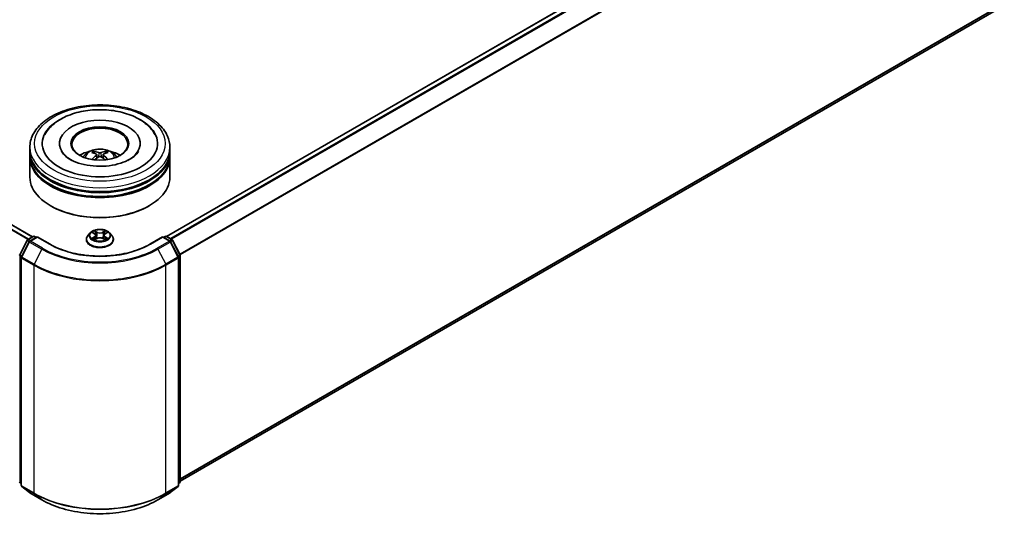
# Model space of a CAD drawing. Units: millimetres. Extents: x 36 to 6026, y 20 to 1144.
# Drawn here: x 355 to 506, y 368 to 444 of the extents above; entities that cross this region are included whole.
import ezdxf

# ---------------------------------------------------------------- set-up
doc = ezdxf.new("R2010")
doc.units = ezdxf.units.MM
doc.header["$LTSCALE"] = 2.5
doc.layers.add('Visible (ISO)', color=7, linetype='Continuous', lineweight=35)
doc.layers.add('Visible Narrow (ISO)', color=7, linetype='Continuous', lineweight=25)

msp = doc.modelspace()

# ---------------------------------------------------------------- linework, layer by layer
at = {"layer": 'Visible (ISO)'}
for p, q in [((504.0746, 483.8078), (377.8621, 410.939)), ((504.824, 445.5689), (379.9453, 373.4701)), ((357.3561, 410.8807), (301.9554, 442.8664)), ((361.4811, 425.1553), (361.4811, 425.0153)), ((373.8382, 425.1553), (373.8382, 425.0153)), ((356.9454, 423.9888), (356.9454, 424.572)), ((356.9454, 423.2307), (356.9454, 423.8139)), ((367.1686, 423.4511), (367.2243, 422.9327)), ((368.1507, 423.4511), (368.095, 422.9327)), ((378.3739, 423.9888), (378.3739, 424.572)), ((378.3739, 423.2307), (378.3739, 423.8139)), ((356.9454, 420.023), (356.9454, 423.0557)), ((378.3739, 420.023), (378.3739, 423.0557)), ((360.1845, 415.5906), (360.0835, 415.6489)), ((375.1348, 415.5906), (375.2358, 415.6489)), ((366.1948, 411.4845), (365.8405, 411.0892)), ((366.5419, 411.5279), (366.846, 411.346)), ((368.4733, 411.346), (368.7775, 411.5279)), ((369.1245, 411.4845), (369.4788, 411.0892)), ((355.3974, 408.1413), (356.5295, 410.3635)), ((356.8321, 410.13), (355.6499, 407.8095)), ((356.6133, 410.4518), (357.451, 410.9355)), ((358.0632, 410.8807), (356.9159, 410.2183)), ((357.6653, 410.9355), (357.9117, 410.7932)), ((358.0632, 410.8082), (358.0632, 410.8807)), ((360.0391, 409.7399), (358.0632, 410.8807)), ((365.5882, 410.4583), (365.5882, 410.4821)), ((366.9017, 410.4449), (367.2184, 410.6215)), ((367.0333, 411.0963), (367.0918, 410.5509)), ((368.1009, 410.6215), (368.4176, 410.4449)), ((368.2861, 411.0963), (368.2275, 410.5509)), ((369.7311, 410.4583), (369.7311, 410.4821)), ((377.2561, 410.8807), (375.2802, 409.7399)), ((377.2561, 410.8807), (377.2561, 410.8082)), ((378.4035, 410.2183), (377.2561, 410.8807)), ((377.4076, 410.7932), (377.654, 410.9355)), ((377.8683, 410.9355), (378.7061, 410.4518)), ((379.6694, 407.8095), (378.4872, 410.13)), ((378.7899, 410.3635), (379.9219, 408.1413)), ((355.6266, 407.7122), (355.6266, 372.8462)), ((379.6927, 372.8462), (379.6927, 407.7122)), ((379.9453, 408.044), (379.9453, 373.3892)), ((355.6266, 373.0827), (355.4536, 373.2225)), ((355.7062, 372.6795), (356.8883, 371.724)), ((378.431, 371.724), (379.6132, 372.6795)), ((379.8657, 373.2225), (379.6927, 373.0827)), ((356.9159, 371.7051), (358.7847, 370.6262)), ((376.5347, 370.6262), (378.4035, 371.7051))]:
    msp.add_line(p, q, dxfattribs=at)
for centre, start, end in [((356.7204, 410.2663), 120, 153.004492), ((357.023, 410.0327), 120, 153.004492), ((357.5581, 410.7499), 60, 120), ((377.7612, 410.7499), 60, 120), ((378.2963, 410.0327), 26.995508, 60), ((378.5989, 410.2663), 26.995508, 60), ((355.5883, 408.044), 153.004492, 180), ((355.8409, 407.7122), 153.004492, 180), ((379.4784, 407.7122), 0, 26.995508), ((379.731, 408.044), 0, 26.995508), ((355.5883, 373.3892), 180, 231.051724), ((355.8409, 372.8462), 180, 231.051724), ((379.4784, 372.8462), 308.948276, 0), ((379.731, 373.3892), 308.948276, 0), ((357.023, 371.8907), 231.051724, 240), ((378.2963, 371.8907), 300, 308.948276)]:
    msp.add_arc(centre, 0.2143, start, end, dxfattribs=at)
for centre, major_axis, ratio, start_param, end_param in [((367.6597, 425.1553), (8.8214, 0), 0.57735027, 2.28770637, 7.13707159), ((367.6597, 425.1553), (6.1786, 0), 0.57735027, 5.47106557, 10.23689769), ((367.6597, 425.0386), (-4.2857, 0), 0.57735027, 2.37272528, 7.05205268), ((367.6597, 423.8139), (10.7143, 0), 0.57735027, 3.12745005, 6.29732791), ((367.6597, 423.9888), (-10.7143, 0), 0.57735027, 0, 3.14159265), ((367.6597, 421.656), (-4.2857, 0), 0.57735027, 5.07628371, 5.53058844), ((367.7338, 419.7188), (2.4381, -3.9499), 0.49462411, 2.44776077, 2.68674507), ((367.5928, 419.6374), (-2.1837, 4.096), 0.65417299, 5.62601221, 5.86499651), ((367.7266, 419.6374), (-2.1837, -4.096), 0.65417299, 3.55978145, 3.79876575), ((367.5855, 419.7188), (2.4381, 3.9499), 0.49462411, 0.45484759, 0.69383188), ((367.6597, 421.656), (-4.2857, 0), 0.57735027, 3.89418952, 4.34849425), ((367.6597, 423.0557), (10.7143, 0), 0.57735027, 3.12745005, 6.29732791), ((367.6597, 423.2307), (-10.7143, 0), 0.57735027, 0, 3.14159265), ((367.7338, 419.6416), (-1.8149, -4.2723), 0.59526289, 3.96282307, 4.19313336), ((367.5928, 419.723), (2.7765, 3.7199), 0.55353421, 0.95931878, 1.15112494), ((367.7266, 419.723), (2.7765, -3.7199), 0.55353421, 1.99046771, 2.18227387), ((367.5855, 419.6416), (-1.8149, 4.2723), 0.59526289, 5.2316446, 5.46195489), ((367.6597, 423.8139), (-10.5714, 0), 0.57735027, 0.47828403, 2.66330862), ((367.6597, 420.023), (10.7143, 0), 0.57735027, 3.14159265, 6.28318531), ((367.6597, 423.0557), (-10.5714, 0), 0.57735027, 0.47828403, 2.66330862), ((367.6597, 419.9064), (10.5714, 0), 0.57735027, 3.92699082, 5.49778714)]:
    msp.add_ellipse(centre, major_axis=major_axis, ratio=ratio, start_param=start_param, end_param=end_param, dxfattribs=at)
msp.add_ellipse((367.6597, 425.1553), major_axis=(4.4286, 0), ratio=0.57735027, dxfattribs=at)
for points, knots in [([(356.9454, 424.572), (356.9454, 425.2348), (357.1114, 425.8952), (357.753, 427.1662), (358.2461, 427.7715), (359.5314, 428.8875), (360.3453, 429.3883), (362.1939, 430.2111), (363.2314, 430.5304), (365.414, 430.9556), (366.558, 431.0624), (368.842, 431.0571), (369.9817, 430.9456), (372.1507, 430.513), (373.1794, 430.1916), (375.0273, 429.3599), (375.8457, 428.8489), (377.1704, 427.6747), (377.6819, 427.0117), (378.2449, 425.7414), (378.3739, 425.1574), (378.3739, 424.572)], [5.49778714, 5.49778714, 5.49778714, 5.49778714, 5.78139221, 5.78139221, 6.08459158, 6.08459158, 6.41185391, 6.41185391, 6.74313191, 6.74313191, 7.07260039, 7.07260039, 7.40121853, 7.40121853, 7.73072324, 7.73072324, 8.06201837, 8.06201837, 8.38889414, 8.38889414, 8.6393798, 8.6393798, 8.6393798, 8.6393798]), ([(359.2186, 426.4946), (359.4434, 426.9222), (359.7358, 427.3146), (360.5949, 428.2057), (361.2249, 428.6579), (362.6935, 429.4331), (363.5461, 429.7435), (365.3492, 430.1758), (366.299, 430.2982), (368.2044, 430.3517), (369.1594, 430.2842), (370.998, 429.9631), (371.881, 429.7091), (373.4989, 429.0173), (374.2331, 428.578), (375.3621, 427.5954), (375.7939, 427.0782), (376.1008, 426.4946)], [2.65090407, 2.65090407, 2.65090407, 2.65090407, 2.86407041, 2.86407041, 3.18632725, 3.18632725, 3.53339937, 3.53339937, 3.87843215, 3.87843215, 4.22068257, 4.22068257, 4.56453655, 4.56453655, 4.9121077, 4.9121077, 5.20307756, 5.20307756, 5.20307756, 5.20307756]), ([(372.2487, 422.7474), (371.8514, 422.518), (371.376, 422.3095), (370.3043, 421.9685), (369.7055, 421.8377), (368.4464, 421.6789), (367.7854, 421.6527), (366.4799, 421.7123), (365.8355, 421.7985), (364.6431, 422.0687), (364.0941, 422.2516), (363.1549, 422.6772), (362.7617, 422.9184), (362.1552, 423.4079), (361.9415, 423.6547), (361.7848, 423.9108), (361.7653, 423.9453), (361.7475, 423.9791)], [0, 0, 0, 0, 0.28166641, 0.28166641, 0.57029187, 0.57029187, 0.86427595, 0.86427595, 1.15932912, 1.15932912, 1.4508445, 1.4508445, 1.73525144, 1.73525144, 2.01675528, 2.01675528, 2.06148491, 2.06148491, 2.06148491, 2.06148491]), ([(365.1034, 423.0674), (365.183, 423.2048), (365.2768, 423.3266), (365.5492, 423.6149), (365.7413, 423.7561), (366.1974, 424.0134), (366.4684, 424.1139), (367.0419, 424.2534), (367.3457, 424.2884), (367.9502, 424.2899), (368.2507, 424.2572), (368.8363, 424.12), (369.1215, 424.0154), (369.6415, 423.7185), (369.8811, 423.5302), (370.1272, 423.2092), (370.1736, 423.1405), (370.2159, 423.0674)], [1.10800637, 1.10800637, 1.10800637, 1.10800637, 1.28485125, 1.28485125, 1.58220865, 1.58220865, 1.9574686, 1.9574686, 2.35189349, 2.35189349, 2.74172985, 2.74172985, 3.13599765, 3.13599765, 3.51030353, 3.51030353, 3.60438261, 3.60438261, 3.60438261, 3.60438261]), ([(366.6854, 423.9606), (366.6928, 423.9597), (366.7014, 423.957), (366.7171, 423.9488), (366.7267, 423.9415), (366.7415, 423.9263), (366.7492, 423.9158), (366.7588, 423.8983), (366.7628, 423.8888), (366.7654, 423.88)], [0.0145600729, 0.0145600729, 0.0145600729, 0.0145600729, 0.0187226824, 0.0187226824, 0.0234298311, 0.0234298311, 0.0280690561, 0.0280690561, 0.0318101771, 0.0318101771, 0.0318101771, 0.0318101771]), ([(367.1088, 423.5267), (367.1284, 423.5165), (367.1451, 423.5027), (367.166, 423.471), (367.1703, 423.4531), (367.1673, 423.4183), (367.1598, 423.3992), (367.1365, 423.3676), (367.1235, 423.3547), (367.1088, 423.3431)], [-0.2036008625, -0.2036008625, -0.2036008625, -0.2036008625, -0.191101084, -0.191101084, -0.1786013054, -0.1786013054, -0.1660771911, -0.1660771911, -0.1569242563, -0.1569242563, -0.1569242563, -0.1569242563]), ([(367.8186, 423.753), (367.7965, 423.7442), (367.7689, 423.7367), (367.7093, 423.7273), (367.6773, 423.7254), (367.6178, 423.7268), (367.5864, 423.7301), (367.5369, 423.7405), (367.5175, 423.7464), (367.5007, 423.753)], [-0.2036008779, -0.2036008779, -0.2036008779, -0.2036008779, -0.1911010993, -0.1911010993, -0.1786013208, -0.1786013208, -0.1660772065, -0.1660772065, -0.1569242716, -0.1569242716, -0.1569242716, -0.1569242716]), ([(368.2105, 423.3431), (368.1909, 423.3585), (368.1743, 423.3765), (368.1533, 423.4136), (368.1491, 423.4327), (368.152, 423.4666), (368.1595, 423.4838), (368.1828, 423.5094), (368.1958, 423.5189), (368.2105, 423.5267)], [-0.2036008625, -0.2036008625, -0.2036008625, -0.2036008625, -0.191101084, -0.191101084, -0.1786013054, -0.1786013054, -0.1660771911, -0.1660771911, -0.1569242563, -0.1569242563, -0.1569242563, -0.1569242563]), ([(368.5539, 423.88), (368.5566, 423.8888), (368.5605, 423.8983), (368.5701, 423.9158), (368.5779, 423.9263), (368.5926, 423.9415), (368.6023, 423.9488), (368.6179, 423.957), (368.6266, 423.9597), (368.634, 423.9606)], [0.0427285558, 0.0427285558, 0.0427285558, 0.0427285558, 0.0464696768, 0.0464696768, 0.0511089018, 0.0511089018, 0.0558160505, 0.0558160505, 0.05997866, 0.05997866, 0.05997866, 0.05997866]), ([(373.5719, 423.9791), (373.445, 423.7379), (373.2226, 423.4595), (372.7044, 423.0348), (372.491, 422.8873), (372.2487, 422.7474)], [5.792496723, 5.792496723, 5.792496723, 5.792496723, 6.111389919, 6.111389919, 6.283185307, 6.283185307, 6.283185307, 6.283185307]), ([(366.439, 422.6974), (366.4415, 422.6981), (366.4439, 422.6986), (366.4532, 422.6997), (366.4611, 422.6981), (366.468, 422.6942), (366.4691, 422.6934), (366.4702, 422.6925)], [0.0219671693, 0.0219671693, 0.0219671693, 0.0219671693, 0.0234298311, 0.0234298311, 0.02806905607, 0.02806905607, 0.02898517502, 0.02898517502, 0.02898517502, 0.02898517502]), ([(367.5007, 423.1169), (367.5228, 423.1308), (367.5504, 423.1425), (367.61, 423.1573), (367.642, 423.1603), (367.7015, 423.1582), (367.7329, 423.1529), (367.7825, 423.1365), (367.8019, 423.1273), (367.8186, 423.1169)], [-0.2036008779, -0.2036008779, -0.2036008779, -0.2036008779, -0.1911010993, -0.1911010993, -0.1786013208, -0.1786013208, -0.1660772065, -0.1660772065, -0.1569242716, -0.1569242716, -0.1569242716, -0.1569242716]), ([(368.8491, 422.6925), (368.8503, 422.6934), (368.8514, 422.6942), (368.8582, 422.6981), (368.8661, 422.6997), (368.8754, 422.6986), (368.8778, 422.6981), (368.8803, 422.6974)], [0.04555355789, 0.04555355789, 0.04555355789, 0.04555355789, 0.04646967684, 0.04646967684, 0.05110890181, 0.05110890181, 0.05257156361, 0.05257156361, 0.05257156361, 0.05257156361]), ([(369.1245, 411.4845), (369.0369, 411.5823), (368.9256, 411.668), (368.6629, 411.8157), (368.5099, 411.8765), (368.1815, 411.9652), (368.0063, 411.9933), (367.651, 412.0148), (367.4711, 412.0085), (367.123, 411.9622), (366.9549, 411.9221), (366.6458, 411.8107), (366.505, 411.7391), (366.3138, 411.6022), (366.2497, 411.5457), (366.1948, 411.4845)], [4.40455743, 4.40455743, 4.40455743, 4.40455743, 4.72557036, 4.72557036, 5.05999896, 5.05999896, 5.39307641, 5.39307641, 5.72438985, 5.72438985, 6.05612576, 6.05612576, 6.39010372, 6.39010372, 6.59101686, 6.59101686, 6.59101686, 6.59101686]), ([(366.6118, 411.4861), (366.5693, 411.5344), (366.5043, 411.562), (366.4422, 411.5755), (366.4415, 411.5757), (366.4408, 411.5758)], [0.0019022161, 0.0019022161, 0.0019022161, 0.0019022161, 0.0320559737, 0.0320559737, 0.0323943032, 0.0323943032, 0.0323943032, 0.0323943032]), ([(366.4408, 411.5758), (366.4415, 411.5756), (366.4421, 411.5754), (366.4484, 411.5729), (366.4542, 411.5707), (366.46, 411.5683)], [-0.03239430317, -0.03239430317, -0.03239430317, -0.03239430317, -0.03205597372, -0.03205597372, -0.02897275834, -0.02897275834, -0.02897275834, -0.02897275834]), ([(366.8373, 411.8017), (366.837, 411.802), (366.8368, 411.8022), (366.8361, 411.8028), (366.8356, 411.8032), (366.8352, 411.8035)], [-0.000230599076, -0.000230599076, -0.000230599076, -0.000230599076, 0, 0, 0.000338329447, 0.000338329447, 0.000338329447, 0.000338329447]), ([(366.8352, 411.8035), (366.8355, 411.8032), (366.8357, 411.8027), (366.8362, 411.8021), (366.8364, 411.8018), (366.8366, 411.8015)], [-0.000338329447, -0.000338329447, -0.000338329447, -0.000338329447, 0, 0, 0.000241517914, 0.000241517914, 0.000241517914, 0.000241517914]), ([(367.0333, 411.0963), (367.0312, 411.1157), (367.0267, 411.135), (367.0133, 411.1725), (367.0044, 411.1908), (366.9825, 411.2261), (366.9695, 411.243), (366.94, 411.2753), (366.9234, 411.2907), (366.887, 411.3197), (366.8672, 411.3334), (366.846, 411.346)], [3.988894173, 3.988894173, 3.988894173, 3.988894173, 4.130102476, 4.130102476, 4.271310779, 4.271310779, 4.412519082, 4.412519082, 4.553727385, 4.553727385, 4.694935688, 4.694935688, 4.694935688, 4.694935688]), ([(368.4733, 411.346), (368.4521, 411.3334), (368.4323, 411.3197), (368.3959, 411.2907), (368.3793, 411.2753), (368.3498, 411.243), (368.3368, 411.2261), (368.3149, 411.1908), (368.306, 411.1725), (368.2926, 411.135), (368.2882, 411.1157), (368.2861, 411.0963)], [0.017453293, 0.017453293, 0.017453293, 0.017453293, 0.158661596, 0.158661596, 0.299869899, 0.299869899, 0.441078202, 0.441078202, 0.582286505, 0.582286505, 0.723494808, 0.723494808, 0.723494808, 0.723494808]), ([(368.3961, 411.6519), (368.4362, 411.7073), (368.4591, 411.7644), (368.4836, 411.8027), (368.4838, 411.8032), (368.4841, 411.8035)], [0, 0, 0, 0, 0.0320559737, 0.0320559737, 0.0323943032, 0.0323943032, 0.0323943032, 0.0323943032]), ([(368.4841, 411.8035), (368.4837, 411.8032), (368.4833, 411.8028), (368.4791, 411.7991), (368.4754, 411.7957), (368.4716, 411.7922)], [-0.03239430317, -0.03239430317, -0.03239430317, -0.03239430317, -0.03205597372, -0.03205597372, -0.02897275834, -0.02897275834, -0.02897275834, -0.02897275834]), ([(368.8785, 411.5758), (368.8778, 411.5757), (368.8771, 411.5755), (368.8759, 411.5753), (368.8754, 411.5752), (368.875, 411.5751)], [-0.000338329447, -0.000338329447, -0.000338329447, -0.000338329447, 0, 0, 0.000241517914, 0.000241517914, 0.000241517914, 0.000241517914]), ([(368.8753, 411.5746), (368.8758, 411.5748), (368.8762, 411.575), (368.8772, 411.5754), (368.8779, 411.5756), (368.8785, 411.5758)], [-0.000230599076, -0.000230599076, -0.000230599076, -0.000230599076, 0, 0, 0.000338329447, 0.000338329447, 0.000338329447, 0.000338329447]), ([(365.8405, 411.0892), (365.8086, 411.0536), (365.7793, 411.0167), (365.7265, 410.9408), (365.7029, 410.9018), (365.662, 410.8217), (365.6447, 410.7806), (365.6167, 410.6971), (365.6061, 410.6546), (365.5918, 410.5687), (365.5882, 410.5254), (365.5882, 410.4821)], [0.307831551, 0.307831551, 0.307831551, 0.307831551, 0.403344874, 0.403344874, 0.498858196, 0.498858196, 0.594371519, 0.594371519, 0.689884841, 0.689884841, 0.785398163, 0.785398163, 0.785398163, 0.785398163]), ([(365.5882, 410.4583), (365.5882, 410.3306), (365.6219, 410.2032), (365.7525, 409.9591), (365.8518, 409.843), (366.108, 409.6323), (366.2671, 409.5387), (366.627, 409.3858), (366.828, 409.3268), (367.2505, 409.2491), (367.472, 409.2303), (367.9136, 409.2344), (368.1337, 409.2573), (368.551, 409.3427), (368.7482, 409.4053), (369.1004, 409.5649), (369.2551, 409.6619), (369.5049, 409.8823), (369.6003, 410.0055), (369.7067, 410.2406), (369.7311, 410.3494), (369.7311, 410.4583)], [0.78539816, 0.78539816, 0.78539816, 0.78539816, 1.08510874, 1.08510874, 1.39751972, 1.39751972, 1.72201276, 1.72201276, 2.0477407, 2.0477407, 2.37249118, 2.37249118, 2.69684603, 2.69684603, 3.02168013, 3.02168013, 3.34747752, 3.34747752, 3.67139258, 3.67139258, 3.92699082, 3.92699082, 3.92699082, 3.92699082]), ([(366.444, 410.6251), (366.4436, 410.6249), (366.4431, 410.6247), (366.4421, 410.6243), (366.4415, 410.6241), (366.4408, 410.6239)], [-0.000230599076, -0.000230599076, -0.000230599076, -0.000230599076, 0, 0, 0.000338329447, 0.000338329447, 0.000338329447, 0.000338329447]), ([(366.4408, 410.6239), (366.4415, 410.624), (366.4422, 410.6242), (366.4434, 410.6244), (366.4439, 410.6245), (366.4444, 410.6246)], [-0.000338329447, -0.000338329447, -0.000338329447, -0.000338329447, 0, 0, 0.000241517914, 0.000241517914, 0.000241517914, 0.000241517914]), ([(366.6799, 410.5979), (366.6928, 410.5871), (366.7068, 410.5764), (366.7368, 410.5549), (366.7528, 410.5441), (366.7869, 410.5229), (366.8049, 410.5125), (366.8428, 410.492), (366.8627, 410.482), (366.8956, 410.4665), (366.908, 410.461), (366.9206, 410.4555)], [1.393323954, 1.393323954, 1.393323954, 1.393323954, 1.463469385, 1.463469385, 1.533614815, 1.533614815, 1.603760246, 1.603760246, 1.673905677, 1.673905677, 1.71478324, 1.71478324, 1.71478324, 1.71478324]), ([(366.9144, 410.452), (366.8796, 410.4542), (366.8584, 410.4319), (366.8357, 410.397), (366.8355, 410.3966), (366.8352, 410.3962)], [0.0024310368, 0.0024310368, 0.0024310368, 0.0024310368, 0.0320559737, 0.0320559737, 0.0323943032, 0.0323943032, 0.0323943032, 0.0323943032]), ([(366.8352, 410.3962), (366.8356, 410.3965), (366.8361, 410.3969), (366.8402, 410.4005), (366.844, 410.4038), (366.8477, 410.4069)], [-0.03239430317, -0.03239430317, -0.03239430317, -0.03239430317, -0.03205597372, -0.03205597372, -0.02897275834, -0.02897275834, -0.02897275834, -0.02897275834]), ([(368.1009, 410.6215), (368.0532, 410.6481), (367.9991, 410.6701), (367.8825, 410.7035), (367.8201, 410.7149), (367.6923, 410.7263), (367.627, 410.7263), (367.4993, 410.7149), (367.4368, 410.7035), (367.3202, 410.6701), (367.2661, 410.6481), (367.2184, 410.6215)], [4.72984227, 4.72984227, 4.72984227, 4.72984227, 5.03702022, 5.03702022, 5.34419817, 5.34419817, 5.65137612, 5.65137612, 5.95855407, 5.95855407, 6.26573201, 6.26573201, 6.26573201, 6.26573201]), ([(368.3987, 410.4555), (368.4114, 410.461), (368.4238, 410.4665), (368.4566, 410.482), (368.4765, 410.492), (368.5144, 410.5125), (368.5325, 410.5229), (368.5665, 410.5441), (368.5826, 410.5549), (368.6126, 410.5764), (368.6265, 410.5871), (368.6394, 410.5979)], [2.99760574, 2.99760574, 2.99760574, 2.99760574, 3.038483303, 3.038483303, 3.108628734, 3.108628734, 3.178774165, 3.178774165, 3.248919596, 3.248919596, 3.319065027, 3.319065027, 3.319065027, 3.319065027]), ([(368.482, 410.398), (368.4823, 410.3977), (368.4826, 410.3975), (368.4833, 410.3969), (368.4837, 410.3965), (368.4841, 410.3962)], [-0.000230599076, -0.000230599076, -0.000230599076, -0.000230599076, 0, 0, 0.000338329447, 0.000338329447, 0.000338329447, 0.000338329447]), ([(368.4841, 410.3962), (368.4838, 410.3966), (368.4836, 410.397), (368.4831, 410.3976), (368.483, 410.3979), (368.4828, 410.3982)], [-0.000338329447, -0.000338329447, -0.000338329447, -0.000338329447, 0, 0, 0.000241517914, 0.000241517914, 0.000241517914, 0.000241517914]), ([(368.6997, 410.6262), (368.7419, 410.6342), (368.8112, 410.6381), (368.8771, 410.6242), (368.8778, 410.624), (368.8785, 410.6239)], [0, 0, 0, 0, 0.0320559737, 0.0320559737, 0.0323943032, 0.0323943032, 0.0323943032, 0.0323943032]), ([(368.8785, 410.6239), (368.8779, 410.6241), (368.8772, 410.6243), (368.8709, 410.6267), (368.8651, 410.6288), (368.8594, 410.6308)], [-0.03239430317, -0.03239430317, -0.03239430317, -0.03239430317, -0.03205597372, -0.03205597372, -0.02897275834, -0.02897275834, -0.02897275834, -0.02897275834]), ([(369.7311, 410.4821), (369.7311, 410.5254), (369.7275, 410.5687), (369.7133, 410.6546), (369.7026, 410.6971), (369.6746, 410.7806), (369.6573, 410.8217), (369.6164, 410.9018), (369.5929, 410.9408), (369.54, 411.0167), (369.5108, 411.0536), (369.4788, 411.0892)], [3.926990817, 3.926990817, 3.926990817, 3.926990817, 4.022504139, 4.022504139, 4.118017462, 4.118017462, 4.213530784, 4.213530784, 4.309044107, 4.309044107, 4.404557429, 4.404557429, 4.404557429, 4.404557429]), ([(375.2802, 409.7399), (374.4878, 409.2824), (373.5659, 408.8953), (371.5554, 408.3039), (370.467, 408.0995), (368.2325, 407.8952), (367.0868, 407.8952), (364.8523, 408.0995), (363.764, 408.3039), (361.7534, 408.8953), (360.8315, 409.2824), (360.0391, 409.7399)], [1.57079633, 1.57079633, 1.57079633, 1.57079633, 1.88495559, 1.88495559, 2.19911486, 2.19911486, 2.51327412, 2.51327412, 2.82743339, 2.82743339, 3.14159265, 3.14159265, 3.14159265, 3.14159265]), ([(358.7847, 370.6262), (359.7197, 370.0863), (360.7985, 369.6342), (363.1412, 368.945), (364.4048, 368.7081), (366.996, 368.4712), (368.3233, 368.4712), (370.9145, 368.7081), (372.1781, 368.945), (374.5208, 369.6342), (375.5997, 370.0863), (376.5347, 370.6262)], [3.14159265, 3.14159265, 3.14159265, 3.14159265, 3.45575192, 3.45575192, 3.76991118, 3.76991118, 4.08407045, 4.08407045, 4.39822972, 4.39822972, 4.71238898, 4.71238898, 4.71238898, 4.71238898])]:
    msp.add_open_spline(points, degree=3, knots=knots, dxfattribs=at)
for points, weights in [([(366.8307, 423.6573), (366.7993, 423.7645), (366.7654, 423.88)], [1.08273581125, 1.07755563389, 1.07090462461]), ([(368.5539, 423.88), (368.5201, 423.7645), (368.4887, 423.6573)], [1.07090461894, 1.07755562758, 1.08273580442])]:
    msp.add_rational_spline(points, weights, degree=2, dxfattribs=at)
for points in [[(366.4706, 422.6923), (366.4704, 422.6924), (366.4703, 422.6925), (366.4702, 422.6926)], [(368.8491, 422.6926), (368.849, 422.6925), (368.8489, 422.6924), (368.8488, 422.6923)], [(366.46, 411.5683), (366.4877, 411.557), (366.5157, 411.5436), (366.5419, 411.528)], [(368.4716, 411.7922), (368.4363, 411.7592), (368.4003, 411.7184), (368.36, 411.6792)], [(368.7774, 411.528), (368.7775, 411.528), (368.7775, 411.528), (368.7775, 411.528)], [(366.8477, 410.4069), (366.8654, 410.4217), (366.8832, 410.4347), (366.9017, 410.445)], [(368.8594, 410.6308), (368.8052, 410.6495), (368.7504, 410.6611), (368.7093, 410.6689)]]:
    msp.add_open_spline(points, degree=3, dxfattribs=at)
at = {"layer": 'Visible Narrow (ISO)'}
for p, q in [((504.1818, 483.7972), (377.925, 410.9028)), ((504.7169, 483.4883), (378.4601, 410.5939)), ((504.8333, 483.3581), (378.631, 410.4952)), ((506.0154, 481.0376), (379.8841, 408.2156)), ((506.0506, 480.9053), (379.9392, 408.0948)), ((506.0506, 446.6225), (379.9453, 373.8156)), ((506.0154, 446.5307), (379.9453, 373.7441)), ((504.8333, 445.5752), (379.9453, 373.4711)), ((356.6206, 410.4561), (301.2118, 442.4464)), ((356.7346, 410.5219), (301.2894, 442.5331)), ((357.2933, 410.8445), (301.8482, 442.8557)), ((367.5007, 423.753), (367.4551, 423.088)), ((367.8186, 423.753), (367.8643, 423.088)), ((367.1088, 423.3431), (367.1445, 422.8754)), ((368.2105, 423.3431), (368.1748, 422.8754)), ((366.4408, 411.5758), (366.8277, 411.3446)), ((367.2358, 411.5802), (366.8352, 411.8035)), ((366.9593, 411.6792), (367.2111, 411.5388)), ((367.1751, 411.033), (367.0472, 411.4945)), ((367.2111, 411.5388), (367.1751, 411.033)), ((368.4841, 411.8035), (368.0835, 411.5802)), ((368.1082, 411.5388), (368.36, 411.6792)), ((368.1082, 411.5388), (368.1443, 411.033)), ((368.2722, 411.4945), (368.1443, 411.033)), ((368.4917, 411.3446), (368.8785, 411.5758)), ((355.4719, 408.0888), (356.604, 410.3111)), ((355.7245, 407.757), (356.9066, 410.0775)), ((356.604, 410.3111), (356.8552, 410.166)), ((356.7204, 410.4412), (357.5581, 410.9249)), ((357.0112, 410.2733), (356.7204, 410.4412)), ((356.9066, 410.0775), (358.7754, 408.9986)), ((357.023, 410.2077), (358.0632, 410.8082)), ((358.8918, 409.1287), (357.023, 410.2077)), ((357.5581, 410.9249), (357.8489, 410.757)), ((358.0632, 410.8082), (359.932, 409.7293)), ((366.8277, 410.8552), (366.4408, 410.6239)), ((366.6101, 410.6689), (366.8533, 410.8143)), ((366.739, 410.5536), (366.7135, 410.5947)), ((366.8352, 410.3962), (367.2358, 410.6195)), ((366.8533, 410.8143), (366.8784, 410.4746)), ((366.8806, 410.4451), (366.8806, 410.445)), ((366.8815, 410.4325), (366.8815, 410.4325)), ((368.0835, 410.6195), (368.4841, 410.3962)), ((368.4378, 410.4325), (368.4378, 410.4325)), ((368.4388, 410.4451), (368.4388, 410.445)), ((368.4661, 410.8143), (368.441, 410.4746)), ((368.4661, 410.8143), (368.7093, 410.6689)), ((368.8785, 410.6239), (368.4917, 410.8552)), ((368.6058, 410.5947), (368.5803, 410.5536)), ((375.3873, 409.7293), (377.2561, 410.8082)), ((378.2963, 410.2077), (376.4275, 409.1287)), ((376.5439, 408.9986), (378.4127, 410.0775)), ((377.2561, 410.8082), (378.2963, 410.2077)), ((377.4704, 410.757), (377.7612, 410.9249)), ((377.7612, 410.9249), (378.5989, 410.4412)), ((378.5989, 410.4412), (378.3081, 410.2733)), ((378.4127, 410.0775), (379.5949, 407.757)), ((378.4641, 410.166), (378.7153, 410.3111)), ((378.7153, 410.3111), (379.8474, 408.0888)), ((358.7754, 408.9986), (357.5933, 406.6781)), ((376.5439, 408.9986), (377.7261, 406.6781)), ((355.4368, 373.3017), (355.4368, 407.9566)), ((355.4368, 407.9566), (355.6594, 407.828)), ((355.7195, 407.9459), (355.4719, 408.0888)), ((355.6894, 372.7587), (355.6894, 407.6247)), ((355.6894, 407.6247), (357.5581, 406.5458)), ((357.5933, 406.6781), (355.7245, 407.757)), ((379.5949, 407.757), (377.7261, 406.6781)), ((377.7612, 406.5458), (379.63, 407.6247)), ((379.8474, 408.0888), (379.5999, 407.9459)), ((379.63, 407.6247), (379.63, 372.7587)), ((379.6599, 407.828), (379.8825, 407.9566)), ((379.8825, 407.9566), (379.8825, 373.3017)), ((357.5581, 406.5458), (357.5581, 371.6798)), ((377.7612, 371.6798), (377.7612, 406.5458)), ((355.6266, 373.1921), (355.4368, 373.3017)), ((355.6266, 373.0849), (355.4719, 373.21)), ((355.4719, 373.21), (355.6266, 373.1207)), ((357.5581, 371.6798), (355.6894, 372.7587)), ((356.9066, 371.7115), (355.7245, 372.667)), ((355.7245, 372.667), (357.5933, 371.588)), ((377.7261, 371.588), (379.5949, 372.667)), ((379.63, 372.7587), (377.7612, 371.6798)), ((379.5949, 372.667), (378.4127, 371.7115)), ((379.8825, 373.3017), (379.6927, 373.1921)), ((379.8474, 373.21), (379.6927, 373.0849)), ((379.6927, 373.1207), (379.8474, 373.21)), ((358.7754, 370.6325), (356.9066, 371.7115)), ((358.7754, 370.6325), (357.5933, 371.588)), ((378.4127, 371.7115), (376.5439, 370.6325)), ((376.5439, 370.6325), (377.7261, 371.588))]:
    msp.add_line(p, q, dxfattribs=at)
for centre, major_axis in [((367.6597, 425.1553), (-10, 0)), ((367.6597, 411.0999), (-1.5296, 0))]:
    msp.add_ellipse(centre, major_axis=major_axis, ratio=0.57735027, dxfattribs=at)
for centre, major_axis, ratio, start_param, end_param in [((367.6597, 424.572), (-10.7143, 0), 0.57735027, 0, 3.14159265), ((367.6597, 423.0148), (-2.192, 0), 0.57735027, 3.07614718, 6.34863078), ((367.6597, 423.2344), (-1.591, 0), 0.57735027, 5.37148447, 5.62408982), ((367.6597, 423.1986), (1.4808, 0), 0.57735027, 2.21917021, 2.42536283), ((367.6597, 423.1986), (1.4808, 0), 0.57735027, 0.71622982, 0.92242245), ((367.6597, 423.2344), (-1.591, 0), 0.57735027, 3.80068814, 4.05329349), ((367.6597, 411.0468), (-1.6494, 0), 0.57735027, 5.8056187, 9.90234457), ((367.6597, 411.0999), (-1.4715, 0), 0.57735027, 5.30710262, 5.68847167), ((367.6597, 410.9379), (1.1516, 0), 0.57735027, 2.17629431, 2.42062218), ((366.8277, 411.3154), (0.0183, 0.0307), 0.58733849, 0, 0.79427846), ((366.3888, 411.0999), (0.6101, 0), 0.57735027, 5.51524044, 7.05113018), ((366.9346, 411.667), (-0.0292, -0.0206), 0.18497367, 1.04331702, 2.43849919), ((366.8404, 411.5184), (-0.1512, 0.3022), 0.54762693, 4.3686132, 4.98386908), ((367.0224, 411.4823), (-0.0344, -0.0095), 0.22291783, 3.85158054, 5.20700366), ((367.2358, 411.551), (-0.0174, -0.0312), 0.56718618, 3.91841516, 5.40194502), ((367.6597, 411.807), (0.6457, 0), 0.57735027, 3.94444411, 5.48033385), ((367.6597, 411.8336), (-0.6101, 0), 0.57735027, 0.80285146, 2.3387412), ((368.0835, 411.551), (0.0174, -0.0312), 0.56718618, 0.88124028, 2.36477015), ((368.9305, 411.0999), (-0.6101, 0), 0.57735027, 5.51524044, 7.05113018), ((368.4789, 411.5184), (0.1512, 0.3022), 0.54762693, 1.29931623, 1.91457211), ((368.2969, 411.4823), (-0.0344, 0.0095), 0.22291783, 4.2177743, 5.57319742), ((367.6597, 410.9379), (1.1516, 0), 0.57735027, 0.72097047, 0.96529834), ((368.3848, 411.667), (-0.0292, 0.0206), 0.18497367, 0.70309346, 2.09827563), ((368.4917, 411.3154), (-0.0183, 0.0307), 0.58733849, 5.48890685, 6.28318531), ((367.6597, 411.0999), (-1.4715, 0), 0.57735027, 3.7363063, 4.11767534), ((356.7204, 410.2663), (-0.1909, 0.0973), 0.07392213, 0, 0.95337534), ((356.7204, 410.2663), (0.1071, 0.1856), 0.57735027, 0.78539816, 1.66145621), ((356.7204, 410.2663), (-0.1071, 0.1856), 0.57735027, 5.49778714, 6.28318531), ((357.023, 410.0327), (-0.1909, 0.0973), 0.07392213, 0, 0.95337534), ((357.023, 410.0327), (0.1071, 0.1856), 0.57735027, 0.78539816, 1.66145621), ((357.023, 410.0327), (-0.1071, 0.1856), 0.57735027, 5.49778714, 6.28318531), ((357.5581, 410.7499), (-0.1071, 0.1856), 0.57735027, 5.49778714, 6.28318531), ((357.5581, 410.7499), (0.1071, 0.1856), 0.57735027, 0, 0.78539816), ((367.6597, 410.5456), (-2.0483, 0), 0.57735027, 5.8056187, 9.90234457), ((367.6597, 410.4821), (-2.0714, 0), 0.57735027, 0, 3.14159265), ((367.6597, 410.4583), (2.0714, 0), 0.57735027, 3.14159265, 6.28318531), ((367.6597, 411.0999), (1.4715, 0), 0.57735027, 3.7363063, 4.11767534), ((366.6357, 410.6571), (-0.0069, -0.035), 0.77975364, 4.52690487, 5.92208704), ((366.5264, 410.3912), (0.1126, 0.2689), 0.71221962, 5.81360232, 6.4288582), ((366.7391, 410.5829), (-0.0304, -0.0188), 0.72973605, 5.16344533, 5.77548257), ((366.8277, 410.826), (0.0183, -0.0307), 0.58733849, 0.86378433, 2.3473142), ((366.3888, 411.0732), (0.6457, 0), 0.57735027, 5.51524044, 6.34508866), ((367.1504, 411.0208), (-0.0344, -0.0095), 0.22288452, 3.85157383, 5.20261978), ((367.2358, 410.5903), (-0.0174, 0.0312), 0.56718618, 5.5063628, 6.28318531), ((367.6597, 410.3661), (0.6101, 0), 0.57735027, 0.80285146, 2.3387412), ((368.0835, 410.5903), (0.0174, 0.0312), 0.56718618, 0, 0.7768225), ((368.169, 411.0208), (-0.0344, 0.0095), 0.22288452, 4.22215818, 5.57320413), ((368.9305, 411.0732), (-0.6457, 0), 0.57735027, 6.22128195, 7.05113018), ((368.4917, 410.826), (-0.0183, -0.0307), 0.58733849, 3.93587111, 5.41940097), ((367.6597, 411.0999), (1.4715, 0), 0.57735027, 5.30710262, 5.68847167), ((368.7929, 410.3912), (-0.1126, 0.2689), 0.71221962, 6.13751241, 6.75276829), ((368.5802, 410.5829), (-0.0304, 0.0188), 0.72973605, 3.64929539, 4.26133263), ((368.6837, 410.6571), (0.0069, -0.035), 0.77975364, 0.36109827, 1.75628044), ((377.7612, 410.7499), (-0.1071, 0.1856), 0.57735027, 5.49778714, 6.28318531), ((377.7612, 410.7499), (0.1071, 0.1856), 0.57735027, 0, 0.78539816), ((378.2963, 410.0327), (0.1071, 0.1856), 0.57735027, 0, 0.78539816), ((378.2963, 410.0327), (0.1071, -0.1856), 0.57735027, 1.48013644, 2.35619449), ((378.2963, 410.0327), (0.1909, 0.0973), 0.07392213, 5.32980996, 6.28318531), ((378.5989, 410.2663), (0.1071, 0.1856), 0.57735027, 0, 0.78539816), ((378.5989, 410.2663), (0.1071, -0.1856), 0.57735027, 1.48013644, 2.35619449), ((378.5989, 410.2663), (0.1909, 0.0973), 0.07392213, 5.32980996, 6.28318531), ((358.8918, 408.9538), (-0.1071, -0.1856), 0.57735027, 3.92699082, 4.80304887), ((367.6597, 414.1279), (12.5643, 0), 0.57735027, 3.92699082, 5.49778714), ((367.6597, 414.1909), (-12.3996, 0), 0.57735027, 0.78539816, 2.35619449), ((359.932, 409.5543), (0.1071, 0.1856), 0.57735027, 0, 0.78539816), ((367.6597, 414.1909), (10.9286, 0), 0.57735027, 3.92699082, 5.49778714), ((375.3873, 409.5543), (-0.1071, 0.1856), 0.57735027, 5.49778714, 6.28318531), ((376.4275, 408.9538), (0.1071, -0.1856), 0.57735027, 1.48013644, 2.35619449), ((355.5883, 408.044), (-0.2143, 0), 0.57735027, 0, 0.78539816), ((355.5883, 408.044), (-0.1909, 0.0973), 0.07392213, 0, 0.95337534), ((355.5883, 408.044), (0.1071, 0.1856), 0.57735027, 1.66145621, 2.35619449), ((355.8409, 407.7122), (-0.2143, 0), 0.57735027, 0, 0.78539816), ((355.8409, 407.7122), (-0.1909, 0.0973), 0.07392213, 0, 0.95337534), ((355.8409, 407.7122), (0.1071, 0.1856), 0.57735027, 1.66145621, 2.35619449), ((379.4784, 407.7122), (0.1909, 0.0973), 0.07392213, 5.32980996, 6.28318531), ((379.4784, 407.7122), (0.1071, -0.1856), 0.57735027, 0.78539816, 1.48013644), ((379.4784, 407.7122), (0.2143, 0), 0.57735027, 5.49778714, 6.28318531), ((379.731, 408.044), (0.1909, 0.0973), 0.07392213, 5.32980996, 6.28318531), ((379.731, 408.044), (0.1071, -0.1856), 0.57735027, 0.78539816, 1.48013644), ((379.731, 408.044), (0.2143, 0), 0.57735027, 5.49778714, 6.28318531), ((357.7097, 406.6333), (0.1071, 0.1856), 0.57735027, 1.66145621, 2.35619449), ((367.6597, 412.3779), (14.2857, 0), 0.57735027, 3.92699082, 5.49778714), ((367.6597, 412.4899), (-14.236, 0), 0.57735027, 0.78539816, 2.35619449), ((377.6097, 406.6333), (-0.1071, 0.1856), 0.57735027, 3.92699082, 4.62172909), ((355.5883, 373.3892), (-0.2143, 0), 0.57735027, 0, 0.78539816), ((355.5883, 373.3892), (-0.1071, -0.1856), 0.57735027, 5.49778714, 6.19252542), ((355.5883, 373.3892), (-0.1347, -0.1667), 0.8131434, 0, 0.12734403), ((355.8409, 372.8462), (-0.2143, 0), 0.57735027, 0, 0.78539816), ((355.8409, 372.8462), (-0.1071, -0.1856), 0.57735027, 5.49778714, 6.19252542), ((355.8409, 372.8462), (-0.1347, -0.1667), 0.8131434, 0, 0.12734403), ((379.4784, 372.8462), (0.1071, -0.1856), 0.57735027, 0.09065989, 0.78539816), ((379.4784, 372.8462), (0.1347, -0.1667), 0.8131434, 6.15584128, 6.28318531), ((379.4784, 372.8462), (0.2143, 0), 0.57735027, 5.49778714, 6.28318531), ((379.731, 373.3892), (0.1071, -0.1856), 0.57735027, 0.09065989, 0.78539816), ((379.731, 373.3892), (0.1347, -0.1667), 0.8131434, 6.15584128, 6.28318531), ((379.731, 373.3892), (0.2143, 0), 0.57735027, 5.49778714, 6.28318531), ((357.023, 371.8907), (-0.1347, -0.1667), 0.8131434, 0, 0.12734403), ((357.023, 371.8907), (-0.1071, -0.1856), 0.57735027, 6.19252542, 6.28318531), ((357.7097, 371.7672), (-0.1071, -0.1856), 0.57735027, 5.49778714, 6.19252542), ((367.6597, 377.5119), (-14.2857, 0), 0.57735027, 0.78539816, 2.35619449), ((367.6597, 377.3999), (14.236, 0), 0.57735027, 3.92699082, 5.49778714), ((358.8918, 370.8117), (-0.1071, -0.1856), 0.57735027, 6.19252542, 6.28318531), ((367.6597, 375.7619), (-12.5643, 0), 0.57735027, 0.78539816, 2.35619449), ((376.4275, 370.8117), (0.1071, -0.1856), 0.57735027, 0, 0.09065989), ((377.6097, 371.7672), (0.1071, -0.1856), 0.57735027, 0.09065989, 0.78539816), ((378.2963, 371.8907), (0.1071, -0.1856), 0.57735027, 0, 0.09065989), ((378.2963, 371.8907), (0.1347, -0.1667), 0.8131434, 6.15584128, 6.28318531)]:
    msp.add_ellipse(centre, major_axis=major_axis, ratio=ratio, start_param=start_param, end_param=end_param, dxfattribs=at)
for points in [[(366.8366, 411.8015), (366.8606, 411.7635), (366.8834, 411.7069), (366.9232, 411.6519)], [(366.9593, 411.6792), (366.915, 411.7223), (366.876, 411.7673), (366.8373, 411.8017)], [(366.9232, 411.6519), (366.9594, 411.6019), (366.9878, 411.5434), (367.0042, 411.4845)], [(367.0042, 411.4845), (367.0469, 411.3307), (367.0896, 411.1769), (367.1323, 411.023)], [(368.1871, 411.023), (368.2297, 411.1769), (368.2724, 411.3307), (368.3151, 411.4845)], [(368.3151, 411.4845), (368.3315, 411.5434), (368.3599, 411.6019), (368.3961, 411.6519)], [(368.875, 411.5751), (368.814, 411.5615), (368.7497, 411.534), (368.7075, 411.4861)], [(368.7775, 411.528), (368.8087, 411.5466), (368.8424, 411.562), (368.8753, 411.5746)], [(366.6101, 410.6689), (366.5648, 410.6603), (366.5032, 410.6471), (366.444, 410.6251)], [(366.4444, 410.6246), (366.5092, 410.638), (366.5778, 410.6341), (366.6196, 410.6262)], [(366.6196, 410.6262), (366.6418, 410.6221), (366.6622, 410.6124), (366.6798, 410.5978)], [(367.1323, 411.023), (367.1683, 410.8933), (367.2101, 410.766), (367.2604, 410.643)], [(367.2943, 410.6578), (367.2478, 410.7796), (367.2087, 410.9052), (367.1751, 411.033)], [(368.1443, 411.033), (368.1106, 410.9052), (368.0715, 410.7796), (368.025, 410.6578)], [(368.059, 410.643), (368.1092, 410.766), (368.151, 410.8933), (368.1871, 411.023)], [(368.4828, 410.3982), (368.4605, 410.4323), (368.4394, 410.4541), (368.405, 410.452)], [(368.4177, 410.445), (368.4397, 410.4326), (368.4609, 410.4164), (368.482, 410.398)], [(368.6395, 410.5978), (368.6571, 410.6124), (368.6775, 410.6221), (368.6997, 410.6262)]]:
    msp.add_open_spline(points, degree=3, dxfattribs=at)

doc.saveas('drawing.dxf')
